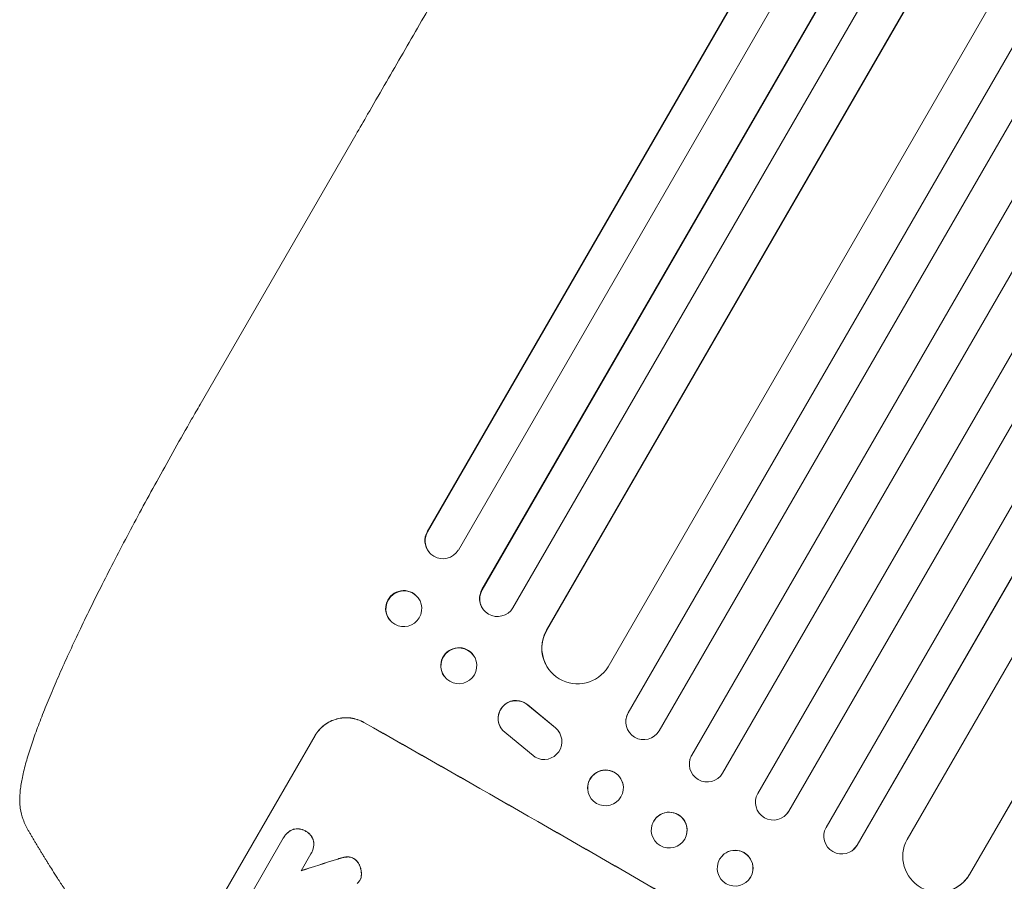
# Model space of a CAD drawing. Units: millimetres. Extents: x -6006 to 6237, y -4837 to 4137.
# Drawn here: x -4123 to -3710, y -1249 to -887 of the extents above; entities that cross this region are included whole.
import ezdxf

# ---------------------------------------------------------------- set-up
doc = ezdxf.new("R2010")
doc.units = ezdxf.units.MM
doc.header["$LTSCALE"] = 20
doc.layers.add('2d', color=230, linetype='Continuous')

msp = doc.modelspace()

# ---------------------------------------------------------------- linework, layer by layer
at = {"layer": '2d', "lineweight": 0}
for p, q in [((-3427.69, -193.65), (-3951.97, -1101.72)), ((-3427.56, -193.72), (-3951.87, -1101.84)), ((-3414.38, -200.88), (-3938.94, -1109.44)), ((-3399.57, -208.99), (-3929.02, -1126.02)), ((-3399.47, -209.05), (-3928.94, -1126.13)), ((-3386.32, -216.28), (-3916.01, -1133.73)), ((-3371.52, -224.48), (-3901.88, -1143.1)), ((-3371.45, -224.52), (-3901.84, -1143.18)), ((-3345.26, -239.16), (-3876.04, -1158.5)), ((-3330.49, -247.49), (-3867.59, -1177.77)), ((-3330.45, -247.52), (-3867.58, -1177.84)), ((-3317.41, -254.92), (-3854.63, -1185.42)), ((-3302.64, -263.35), (-3840.89, -1195.61)), ((-3302.66, -263.34), (-3840.88, -1195.56)), ((-3289.64, -270.82), (-3827.93, -1203.17)), ((-3274.92, -279.33), (-3813.21, -1211.67)), ((-3261.95, -286.86), (-3800.19, -1219.11)), ((-3261.94, -286.87), (-3800.15, -1219.08)), ((-3247.28, -295.45), (-3784.49, -1225.92)), ((-3234.35, -303.05), (-3771.45, -1233.34)), ((-3234.31, -303.08), (-3771.38, -1233.32)), ((-3219.72, -311.71), (-3750.47, -1231)), ((-3193.96, -327.1), (-3724.3, -1245.68)), ((-3193.89, -327.14), (-3724.21, -1245.68)), ((-4047.36, -1048.24), (-3982.02, -935.05)), ((-3951.97, -1101.72), (-3951.87, -1101.84)), ((-3951.87, -1101.84), (-3951.86, -1101.84)), ((-3951.12, -1110.44), (-3951.22, -1110.33)), ((-3928.94, -1126.13), (-3929.02, -1126.02)), ((-3928.94, -1126.13), (-3928.94, -1126.13)), ((-3955.95, -1129.31), (-3956.04, -1129.18)), ((-3928.55, -1134.26), (-3928.62, -1134.15)), ((-3967.71, -1138.87), (-3967.81, -1138.75)), ((-3901.84, -1143.18), (-3901.88, -1143.1)), ((-3901.83, -1143.18), (-3901.84, -1143.18)), ((-3932.49, -1153.79), (-3932.56, -1153.69)), ((-3902.24, -1157.41), (-3902.28, -1157.33)), ((-3944.95, -1162.32), (-3945.02, -1162.22)), ((-3909.74, -1174.5), (-3898.19, -1184.06)), ((-3909.7, -1174.59), (-3898.15, -1184.14)), ((-3867.58, -1177.84), (-3867.59, -1177.77)), ((-3867.58, -1177.84), (-3867.58, -1177.84)), ((-3868.47, -1182.87), (-3868.48, -1182.8)), ((-3921.43, -1183.51), (-3921.39, -1183.59)), ((-3906.61, -1196.45), (-3919.48, -1185.95)), ((-3896.32, -1186.39), (-3896.28, -1186.47)), ((-4036.6, -1252.28), (-3999.13, -1187.38)), ((-3841.65, -1197.49), (-3841.64, -1197.44)), ((-3840.89, -1195.61), (-3840.88, -1195.56)), ((-3840.89, -1195.61), (-3840.89, -1195.61)), ((-3884.54, -1210.41), (-3884.55, -1210.34)), ((-3869.68, -1208.29), (-3869.69, -1208.22)), ((-3800.19, -1219.11), (-3800.15, -1219.08)), ((-3800.19, -1219.11), (-3800.19, -1219.11)), ((-3801.39, -1220.68), (-3801.43, -1220.72)), ((-3857.63, -1225.09), (-3857.61, -1225.04)), ((-4026.84, -1255.38), (-4012.45, -1230.45)), ((-4012.25, -1230.09), (-4012.28, -1230.14)), ((-3843.13, -1229.07), (-3843.12, -1229.02)), ((-3771.45, -1233.34), (-3771.38, -1233.32)), ((-3771.45, -1233.34), (-3771.45, -1233.34)), ((-4000.87, -1237.03), (-4004.98, -1244.14)), ((-4000.67, -1236.69), (-4000.69, -1236.73)), ((-3828, -1237.74), (-3828.04, -1237.79)), ((-3775.29, -1236.6), (-3775.36, -1236.63)), ((-3980.26, -1248.12), (-3980.28, -1248.16)), ((-3817.31, -1248.31), (-3817.35, -1248.35)), ((-3724.31, -1245.68), (-3724.3, -1245.68)), ((-3724.3, -1245.68), (-3724.21, -1245.68))]:
    msp.add_line(p, q, dxfattribs=at)
for centre, major_axis, ratio, start_param, end_param in [((-3945.34, -1105.54), (-5.78, -4.9), 0.988103, -1.223558, 1.886247), ((-3961.93, -1133.97), (5.88, 4.78), 0.987914, 0, 3.141593), ((-3922.5, -1129.74), (-6.12, -4.42), 0.991927, -1.145194, 0), ((-3888.85, -1150.55), (-13.43, -6.78), 0.995453, -0.98875, 0), ((-3938.79, -1157.95), (6.23, 4.27), 0.99174, 0, 3.141593), ((-3861.08, -1181.51), (-7.4, -1.29), 0.997675, -0.695051, 0), ((-3877.5, -1306.03), (-951.76, 549.5), 0.052336, -1.707396, -1.434197), ((-3834.38, -1199.31), (-7.26, 1.87), 0.998523, -0.271026, 0), ((-3877.12, -1209.28), (7.43, 1.06), 0.99749, 0, 3.141593), ((-3806.68, -1215.36), (-5.25, 5.36), 0.998523, 0.281183, 3.412798), ((-3850.36, -1227.03), (7.25, -1.99), 0.998339, 0, 3.141593), ((-3777.94, -1229.58), (2.58, -7.05), 0.997675, -2.429065, 0.695231), ((-3737.27, -1238.12), (0.84, -15.02), 0.995453, -2.119379, 0.98911), ((-3822.69, -1243.07), (-5.35, 5.28), 0.998339, 0.2561502899780984, 6.539335597157685), ((-3833.92, -1230.54), (1551.82, 490.58), 0.023864, 1.664081, 1.673687)]:
    msp.add_ellipse(centre, major_axis=major_axis, ratio=ratio, start_param=start_param, end_param=end_param, dxfattribs=at)
at = {"layer": '2d', "lineweight": 0, "extrusion": (0, 0, -1)}
for centre, major_axis, ratio, start_param, end_param in [((-3945.44, -1105.42), (-5.78, -4.9), 0.988103, 0, 1.223375), ((-3961.83, -1134.09), (-5.88, -4.78), 0.987914, -1.931315, 4.35187), ((-3922.42, -1129.84), (-6.12, -4.42), 0.991927, -1.967917, 1.145376), ((-3888.81, -1150.63), (-13.43, -6.78), 0.995453, -2.119379, 0.98911), ((-3938.72, -1158.06), (-6.23, -4.27), 0.99174, -2.014471507425361, 4.268713799754225), ((-3914.76, -1180.08), (-6.67, -3.43), 0.995602, 0, 2.777532), ((-3914.72, -1180.16), (-6.67, -3.43), 0.995602, -0.409315, 2.777532), ((-3861.07, -1181.58), (-7.4, -1.29), 0.997675, -2.429065, 0.695231), ((-3877.5, -1306.03), (952.63, -550), 0.052336, -1.707271, -1.434322), ((-3902.95, -1189.91), (6.68, 3.44), 0.995602, -0.402714, 2.553699), ((-3903, -1189.82), (6.68, 3.44), 0.995602, -0.402714, 0), ((-3834.39, -1199.36), (7.26, -1.87), 0.998523, 0.281183, 3.412798), ((-3877.11, -1209.35), (-7.43, -1.06), 0.99749, -2.474956, 3.808229), ((-3850.38, -1227.08), (7.25, -1.99), 0.998339, 0.2561502899781457, 6.539335597157732), ((-3806.64, -1215.32), (5.25, -5.36), 0.998523, -0.271026, 0), ((-3822.65, -1243.03), (-5.35, 5.28), 0.998339, 0, 3.141593), ((-3777.87, -1229.55), (2.58, -7.05), 0.997675, -0.695051, 0), ((-3833.92, -1230.54), (1550.41, 490.13), 0.023864, -1.673805, -1.664191), ((-3737.17, -1238.12), (0.84, -15.02), 0.995453, -0.98875, 0)]:
    msp.add_ellipse(centre, major_axis=major_axis, ratio=ratio, start_param=start_param, end_param=end_param, dxfattribs=at)
at = {"layer": '2d', "lineweight": 0}
for points, knots in [([(-3982.02, -935.05), (-3980.35, -932.17), (-3978.69, -929.29), (-3972.36, -918.33), (-3967.7, -910.26), (-3958.41, -894.16), (-3953.77, -886.14), (-3944.54, -870.15), (-3939.94, -862.18), (-3930.78, -846.31), (-3926.21, -838.41), (-3917.13, -822.67), (-3912.6, -814.83), (-3903.59, -799.23), (-3899.11, -791.46), (-3890.18, -776), (-3885.74, -768.3), (-3876.9, -752.99), (-3872.5, -745.37), (-3863.75, -730.22), (-3859.4, -722.68), (-3850.74, -707.69), (-3846.44, -700.24), (-3837.88, -685.41), (-3833.63, -678.04), (-3825.17, -663.4), (-3820.97, -656.12), (-3812.62, -641.65), (-3808.47, -634.47), (-3800.22, -620.19), (-3796.13, -613.09), (-3788, -599.01), (-3783.96, -592.01), (-3775.94, -578.13), (-3771.96, -571.24), (-3764.07, -557.56), (-3760.15, -550.77), (-3752.37, -537.3), (-3748.52, -530.63), (-3740.87, -517.38), (-3737.08, -510.81), (-3729.56, -497.79), (-3725.84, -491.34), (-3720.98, -482.93), (-3719.82, -480.92), (-3718.66, -478.91)], [0, 0, 0, 0, 10.000129, 10.000129, 38.03755, 38.03755, 65.994471, 65.994471, 93.844281, 93.844281, 121.598648, 121.598648, 149.269285, 149.269285, 176.867884, 176.867884, 204.406116, 204.406116, 231.895628, 231.895628, 259.348054, 259.348054, 286.775007, 286.775007, 314.189533, 314.189533, 341.604069, 341.604069, 369.033441, 369.033441, 396.489211, 396.489211, 423.982906, 423.982906, 451.526015, 451.526015, 479.129994, 479.129994, 506.806267, 506.806267, 534.566229, 534.566229, 562.421247, 562.421247, 571.250205, 571.250205, 571.250205, 571.250205]), ([(-4123.17, -1214.87), (-4123.19, -1213.31), (-4123.09, -1211.8), (-4122.73, -1208.52), (-4122.43, -1206.75), (-4121.62, -1202.85), (-4121.08, -1200.69), (-4119.85, -1196.29), (-4119.16, -1194.06), (-4117.67, -1189.53), (-4116.86, -1187.23), (-4115.12, -1182.49), (-4114.19, -1180.06), (-4112.2, -1175.04), (-4111.14, -1172.46), (-4108.91, -1167.13), (-4107.72, -1164.39), (-4105.23, -1158.73), (-4103.91, -1155.82), (-4101.16, -1149.84), (-4099.72, -1146.76), (-4096.73, -1140.47), (-4095.16, -1137.24), (-4091.92, -1130.64), (-4090.24, -1127.26), (-4086.75, -1120.36), (-4084.95, -1116.83), (-4081.23, -1109.64), (-4079.31, -1105.98), (-4075.35, -1098.52), (-4073.32, -1094.72), (-4069.14, -1086.99), (-4066.99, -1083.06), (-4062.58, -1075.07), (-4060.32, -1071.02), (-4055.7, -1062.81), (-4053.34, -1058.65), (-4049.76, -1052.4), (-4048.56, -1050.32), (-4047.36, -1048.24)], [0, 0, 0, 0, 9.999891, 9.999891, 21.603387, 21.603387, 34.835901, 34.835901, 47.288871, 47.288871, 59.140614, 59.140614, 70.831991, 70.831991, 82.481813, 82.481813, 94.235631, 94.235631, 106.157673, 106.157673, 118.251661, 118.251661, 130.56807, 130.56807, 143.11261, 143.11261, 155.923256, 155.923256, 169.025864, 169.025864, 182.413523, 182.413523, 196.170636, 196.170636, 210.237027, 210.237027, 224.670074, 224.670074, 231.894611, 231.894611, 231.894611, 231.894611]), ([(-3978.62, -1181.85), (-3979.43, -1181.39), (-3980.33, -1180.99), (-3982.2, -1180.36), (-3983.18, -1180.13), (-3985.17, -1179.88), (-3986.18, -1179.86), (-3988.15, -1180), (-3989.12, -1180.17), (-3990.94, -1180.66), (-3991.86, -1181.01), (-3993.64, -1181.88), (-3994.49, -1182.41), (-3996.08, -1183.63), (-3996.82, -1184.32), (-3998.12, -1185.81), (-3998.68, -1186.61), (-3999.15, -1187.42)], [22.698673, 22.698673, 22.698673, 22.698673, 25.546281, 25.546281, 28.393889, 28.393889, 31.241497, 31.241497, 34.089105, 34.089105, 36.920794, 36.920794, 39.752484, 39.752484, 42.584173, 42.584173, 45.415862, 45.415862, 45.415862, 45.415862]), ([(-3999.13, -1187.38), (-3998.66, -1186.56), (-3998.09, -1185.76), (-3996.79, -1184.27), (-3996.06, -1183.58), (-3994.47, -1182.36), (-3993.61, -1181.83), (-3991.84, -1180.96), (-3990.92, -1180.62), (-3989.09, -1180.12), (-3988.13, -1179.95), (-3986.15, -1179.81), (-3985.14, -1179.84), (-3983.15, -1180.09), (-3982.17, -1180.31), (-3980.3, -1180.94), (-3979.41, -1181.34), (-3978.59, -1181.81)], [45.415447, 45.415447, 45.415447, 45.415447, 48.247124, 48.247124, 51.078802, 51.078802, 53.910479, 53.910479, 56.742156, 56.742156, 59.589723, 59.589723, 62.437289, 62.437289, 65.284856, 65.284856, 68.132422, 68.132422, 68.132422, 68.132422]), ([(-4119.58, -1227.18), (-4120.4, -1225.76), (-4121.14, -1224.25), (-4122.26, -1221.14), (-4122.68, -1219.55), (-4123.07, -1216.91), (-4123.16, -1215.89), (-4123.17, -1214.87)], [0, 0, 0, 0, 8.694721, 8.694721, 16.659867, 16.659867, 21.476663, 21.476663, 21.476663, 21.476663]), ([(-4012.45, -1230.45), (-4012.39, -1230.34), (-4012.34, -1230.24), (-4012.28, -1230.14), (-4012.04, -1229.72), (-4011.75, -1229.32), (-4011.09, -1228.56), (-4010.72, -1228.21), (-4009.92, -1227.6), (-4009.48, -1227.33), (-4008.83, -1227.01), (-4008.62, -1226.92), (-4008.42, -1226.84)], [-0.359399, -0.359399, -0.359399, -0.359399, 0, 0, 0, 1.433208, 1.433208, 2.866417, 2.866417, 4.299625, 4.299625, 4.949699, 4.949699, 4.949699, 4.949699]), ([(-4008.39, -1226.79), (-4008.6, -1226.87), (-4008.8, -1226.96), (-4009.46, -1227.28), (-4009.89, -1227.55), (-4010.7, -1228.17), (-4011.07, -1228.52), (-4011.72, -1229.27), (-4012.01, -1229.68), (-4012.25, -1230.09)], [-4.949683, -4.949683, -4.949683, -4.949683, -4.299608, -4.299608, -2.866406, -2.866406, -1.433203, -1.433203, 0, 0, 0, 0]), ([(-4008.42, -1226.84), (-4008.35, -1226.82), (-4008.29, -1226.8), (-4007.83, -1226.67), (-4007.42, -1226.6), (-4006.57, -1226.54), (-4006.13, -1226.55), (-4005.28, -1226.66), (-4004.86, -1226.75), (-4004.05, -1227.02), (-4003.67, -1227.2), (-4003.24, -1227.44), (-4003.16, -1227.49), (-4003.09, -1227.53)], [4.649237, 4.649237, 4.649237, 4.649237, 4.844766, 4.844766, 6.068679, 6.068679, 7.292592, 7.292592, 8.516506, 8.516506, 9.740419, 9.740419, 10.011266, 10.011266, 10.011266, 10.011266]), ([(-4003.06, -1227.49), (-4003.14, -1227.44), (-4003.21, -1227.39), (-4003.64, -1227.15), (-4004.03, -1226.98), (-4004.83, -1226.71), (-4005.25, -1226.61), (-4006.11, -1226.5), (-4006.54, -1226.49), (-4007.39, -1226.56), (-4007.81, -1226.63), (-4008.26, -1226.75), (-4008.33, -1226.77), (-4008.39, -1226.79)], [28.943423, 28.943423, 28.943423, 28.943423, 29.214265, 29.214265, 30.438156, 30.438156, 31.662047, 31.662047, 32.885938, 32.885938, 34.109829, 34.109829, 34.305378, 34.305378, 34.305378, 34.305378]), ([(-4003.09, -1227.53), (-4003, -1227.58), (-4002.92, -1227.62), (-4002.49, -1227.86), (-4002.15, -1228.1), (-4001.5, -1228.66), (-4001.21, -1228.97), (-4000.68, -1229.65), (-4000.45, -1230.01), (-4000.07, -1230.77), (-3999.93, -1231.17), (-3999.8, -1231.62), (-3999.79, -1231.68), (-3999.77, -1231.74)], [9.4841, 9.4841, 9.4841, 9.4841, 9.759373, 9.759373, 10.984855, 10.984855, 12.210337, 12.210337, 13.435819, 13.435819, 14.661301, 14.661301, 14.849629, 14.849629, 14.849629, 14.849629]), ([(-3999.75, -1231.7), (-3999.76, -1231.63), (-3999.78, -1231.57), (-3999.9, -1231.12), (-4000.05, -1230.73), (-4000.42, -1229.97), (-4000.65, -1229.6), (-4001.18, -1228.92), (-4001.48, -1228.61), (-4002.12, -1228.06), (-4002.47, -1227.82), (-4002.9, -1227.57), (-4002.98, -1227.53), (-4003.06, -1227.49)], [24.180935, 24.180935, 24.180935, 24.180935, 24.369282, 24.369282, 25.594744, 25.594744, 26.820205, 26.820205, 28.045666, 28.045666, 29.271127, 29.271127, 29.546395, 29.546395, 29.546395, 29.546395]), ([(-3999.77, -1231.74), (-3999.74, -1231.96), (-3999.71, -1232.19), (-3999.66, -1232.92), (-3999.67, -1233.43), (-3999.81, -1234.43), (-3999.92, -1234.92), (-4000.25, -1235.87), (-4000.45, -1236.32), (-4000.75, -1236.83), (-4000.81, -1236.93), (-4000.87, -1237.03)], [18.113436, 18.113436, 18.113436, 18.113436, 18.776188, 18.776188, 20.211332, 20.211332, 21.646477, 21.646477, 23.081621, 23.081621, 23.424408, 23.424408, 23.424408, 23.424408]), ([(-4000.67, -1236.69), (-4000.43, -1236.27), (-4000.22, -1235.82), (-3999.89, -1234.87), (-3999.78, -1234.38), (-3999.65, -1233.37), (-3999.63, -1232.86), (-3999.69, -1232.14), (-3999.71, -1231.92), (-3999.75, -1231.7)], [23.081423, 23.081423, 23.081423, 23.081423, 24.519887, 24.519887, 25.958351, 25.958351, 27.396815, 27.396815, 28.049994, 28.049994, 28.049994, 28.049994]), ([(-3990.15, -1239.41), (-3989.48, -1239.19), (-3988.81, -1238.99), (-3987.92, -1238.75), (-3987.7, -1238.69), (-3987.48, -1238.63)], [27.424795, 27.424795, 27.424795, 27.424795, 29.507381, 29.507381, 30.192303, 30.192303, 30.192303, 30.192303]), ([(-3987.45, -1238.59), (-3987.66, -1238.64), (-3987.87, -1238.7), (-3988.76, -1238.94), (-3989.44, -1239.14), (-3990.13, -1239.37)], [206.39771, 206.39771, 206.39771, 206.39771, 207.036755, 207.036755, 209.164716, 209.164716, 209.164716, 209.164716]), ([(-3987.48, -1238.63), (-3986.94, -1238.49), (-3986.37, -1238.4), (-3985.71, -1238.35), (-3985.62, -1238.34), (-3985.53, -1238.34)], [6.898307, 6.898307, 6.898307, 6.898307, 8.563515, 8.563515, 8.813997, 8.813997, 8.813997, 8.813997]), ([(-3985.51, -1238.29), (-3985.6, -1238.3), (-3985.69, -1238.3), (-3986.35, -1238.35), (-3986.92, -1238.45), (-3987.45, -1238.59)], [46.043025, 46.043025, 46.043025, 46.043025, 46.302093, 46.302093, 47.958309, 47.958309, 47.958309, 47.958309]), ([(-3985.53, -1238.34), (-3985.27, -1238.33), (-3985.01, -1238.34), (-3984.44, -1238.42), (-3984.12, -1238.49), (-3983.52, -1238.69), (-3983.24, -1238.82), (-3982.95, -1238.98), (-3982.93, -1238.99), (-3982.91, -1239.01)], [4.684637, 4.684637, 4.684637, 4.684637, 5.425479, 5.425479, 6.332035, 6.332035, 7.238592, 7.238592, 7.324531, 7.324531, 7.324531, 7.324531]), ([(-3982.88, -1238.96), (-3982.9, -1238.95), (-3982.93, -1238.93), (-3983.21, -1238.77), (-3983.5, -1238.64), (-3984.1, -1238.44), (-3984.41, -1238.37), (-3984.99, -1238.3), (-3985.25, -1238.28), (-3985.51, -1238.29)], [21.626581, 21.626581, 21.626581, 21.626581, 21.71252, 21.71252, 22.619067, 22.619067, 23.525615, 23.525615, 24.266448, 24.266448, 24.266448, 24.266448]), ([(-3982.91, -1239.01), (-3982.63, -1239.18), (-3982.36, -1239.37), (-3981.8, -1239.85), (-3981.52, -1240.15), (-3981.02, -1240.79), (-3980.81, -1241.14), (-3980.58, -1241.6), (-3980.53, -1241.71), (-3980.48, -1241.82)], [9.391675, 9.391675, 9.391675, 9.391675, 10.360818, 10.360818, 11.515308, 11.515308, 12.669799, 12.669799, 13.014451, 13.014451, 13.014451, 13.014451]), ([(-3980.45, -1241.77), (-3980.5, -1241.67), (-3980.55, -1241.56), (-3980.78, -1241.09), (-3981, -1240.75), (-3981.49, -1240.1), (-3981.77, -1239.81), (-3982.33, -1239.33), (-3982.6, -1239.13), (-3982.88, -1238.96)], [23.805682, 23.805682, 23.805682, 23.805682, 24.150338, 24.150338, 25.304815, 25.304815, 26.459291, 26.459291, 27.428422, 27.428422, 27.428422, 27.428422]), ([(-4085.08, -1278.93), (-4086.63, -1276.89), (-4088.14, -1274.87), (-4090.36, -1271.87), (-4091.08, -1270.88), (-4092.5, -1268.93), (-4093.19, -1267.96), (-4095.24, -1265.1), (-4096.55, -1263.23), (-4098.44, -1260.51), (-4099.06, -1259.62), (-4100.26, -1257.86), (-4100.85, -1257), (-4102.54, -1254.49), (-4103.59, -1252.91), (-4105.06, -1250.69), (-4105.53, -1249.97), (-4106.43, -1248.59), (-4106.86, -1247.92), (-4108.08, -1246.03), (-4108.8, -1244.91), (-4110.03, -1242.97), (-4110.55, -1242.15), (-4110.95, -1241.49)], [0, 0, 0, 0, 0.00777517, 0.00777517, 0.01166275, 0.01166275, 0.01555033, 0.01555033, 0.0233255, 0.0233255, 0.02721308, 0.02721308, 0.03110066, 0.03110066, 0.03887583, 0.03887583, 0.04276341, 0.04276341, 0.046651, 0.046651, 0.05442616, 0.05442616, 0.06220133, 0.06220133, 0.06220133, 0.06220133]), ([(-3980.48, -1241.82), (-3980.28, -1242.27), (-3980.11, -1242.73), (-3979.84, -1243.74), (-3979.74, -1244.32), (-3979.67, -1245.19), (-3979.67, -1245.47), (-3979.67, -1245.74)], [19.352647, 19.352647, 19.352647, 19.352647, 20.78008, 20.78008, 22.506876, 22.506876, 23.290115, 23.290115, 23.290115, 23.290115]), ([(-3979.65, -1245.69), (-3979.64, -1245.42), (-3979.65, -1245.15), (-3979.71, -1244.28), (-3979.81, -1243.69), (-3980.09, -1242.68), (-3980.25, -1242.22), (-3980.45, -1241.77)], [32.084228, 32.084228, 32.084228, 32.084228, 32.867462, 32.867462, 34.594254, 34.594254, 36.021677, 36.021677, 36.021677, 36.021677]), ([(-3980.01, -1247.61), (-3980.09, -1247.8), (-3980.18, -1247.99), (-3980.43, -1248.43), (-3980.62, -1248.68), (-3981.01, -1249.14), (-3981.22, -1249.34), (-3981.44, -1249.52)], [14.04881, 14.04881, 14.04881, 14.04881, 14.658756, 14.658756, 15.571725, 15.571725, 16.383205, 16.383205, 16.383205, 16.383205]), ([(-3979.67, -1245.74), (-3979.68, -1245.97), (-3979.69, -1246.2), (-3979.77, -1246.8), (-3979.86, -1247.17), (-3979.99, -1247.56), (-3980, -1247.58), (-3980.01, -1247.61)], [14.551409, 14.551409, 14.551409, 14.551409, 15.198568, 15.198568, 16.281753, 16.281753, 16.359205, 16.359205, 16.359205, 16.359205]), ([(-3979.98, -1247.56), (-3979.97, -1247.54), (-3979.96, -1247.51), (-3979.83, -1247.13), (-3979.74, -1246.76), (-3979.66, -1246.15), (-3979.65, -1245.92), (-3979.65, -1245.69)], [18.370496, 18.370496, 18.370496, 18.370496, 18.446294, 18.446294, 19.527752, 19.527752, 20.178094, 20.178094, 20.178094, 20.178094])]:
    msp.add_open_spline(points, degree=3, knots=knots, dxfattribs=at)
for points, weights, degree in [([(-4123.17, -1214.87), (-4123.17, -1214.87), (-4123.17, -1214.87)], [0.927879253797, 0.927879266415, 0.927879279036], 2), ([(-4110.95, -1241.49), (-4113.91, -1236.77), (-4116.79, -1232), (-4119.58, -1227.18)], [1, 0.999906908219, 0.999906908219, 1], 3)]:
    msp.add_rational_spline(points, weights, degree=degree, dxfattribs=at)
msp.add_open_spline([(-3980.26, -1248.12), (-3980.15, -1247.94), (-3980.06, -1247.76), (-3979.98, -1247.56)], degree=3, dxfattribs=at)

doc.saveas('drawing.dxf')
